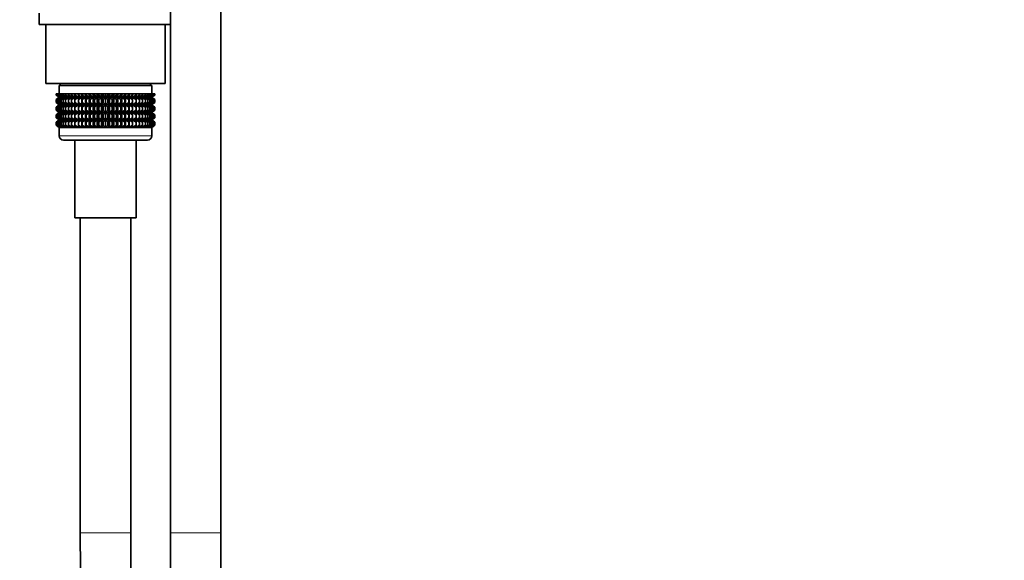
# Model space of a CAD drawing. Units: millimetres. Extents: x 0 to 1478, y 0 to 1758.
# Drawn here: x 234 to 468, y 948 to 1077 of the extents above; entities that cross this region are included whole.
import ezdxf
from ezdxf import colors
from ezdxf.entities.mleader import LeaderData, LeaderLine
from ezdxf.math import Vec2, Vec3

# ---------------------------------------------------------------- set-up
doc = ezdxf.new("R2010")
doc.units = ezdxf.units.MM
doc.layers.add('DV7_Défaut', color=7, linetype='Continuous')
doc.layers.add('Défaut', color=7, linetype='Continuous')

# ---------------------------------------------------------------- blocks, each defined once
blk = doc.blocks.new('_DOT')
at = {"color": 0}
blk.add_line((0, 0), (-1, 0), dxfattribs=at)
at = {"color": 0, "const_width": 0.333}
blk.add_lwpolyline([(-0.1665, 0, 1), (0.1665, 0, 1)], format="xyb", close=True, dxfattribs=at)
blk = doc.blocks.new('SE6')
at = {"layer": 'DV7_Défaut', "color": 7, "linetype": 'Continuous', "lineweight": 35}
for p, q in [((269.47, 1164.79), (269.47, 954.79)), ((281.47, 954.79), (281.47, 1164.79)), ((238.22, 1078.49), (238.22, 1075.79)), ((238.22, 1075.79), (269.47, 1075.79)), ((239.77, 1075.79), (239.77, 1061.79)), ((268.17, 1061.79), (268.17, 1075.79)), ((268.17, 1061.79), (239.77, 1061.79)), ((242.97, 1061.29), (264.97, 1061.29)), ((242.97, 1061.29), (242.97, 1059.29)), ((243.22, 1061.79), (243.22, 1061.29)), ((264.72, 1061.29), (264.72, 1061.79)), ((264.97, 1059.29), (264.97, 1061.29)), ((242.25, 1059.29), (242.3, 1059.29)), ((242.25, 1059.02), (242.25, 1059.29)), ((242.99, 1058.49), (242.25, 1059.02)), ((242.25, 1059.02), (242.98, 1058.48)), ((242.98, 1058.48), (242.25, 1057.94)), ((242.25, 1057.94), (242.99, 1058.47)), ((242.25, 1057.22), (242.25, 1057.94)), ((242.3, 1059.29), (242.44, 1059.29)), ((242.3, 1059.02), (242.3, 1059.29)), ((243.07, 1058.49), (242.3, 1059.02)), ((242.3, 1059.02), (242.99, 1058.49)), ((242.99, 1058.47), (242.3, 1057.94)), ((242.3, 1057.94), (243.07, 1058.47)), ((242.3, 1057.22), (242.3, 1057.94)), ((242.44, 1059.29), (242.68, 1059.29)), ((242.44, 1059.02), (242.44, 1059.29)), ((243.25, 1058.49), (242.44, 1059.02)), ((242.44, 1059.02), (243.07, 1058.49)), ((243.07, 1058.47), (242.44, 1057.94)), ((242.44, 1057.94), (243.25, 1058.47)), ((242.44, 1057.22), (242.44, 1057.94)), ((242.68, 1059.29), (243, 1059.29)), ((242.68, 1059.02), (242.68, 1059.29)), ((243.51, 1058.49), (242.68, 1059.02)), ((242.68, 1059.02), (243.25, 1058.49)), ((243.25, 1058.47), (242.68, 1057.94)), ((242.68, 1057.94), (243.51, 1058.47)), ((242.68, 1057.22), (242.68, 1057.94)), ((242.98, 1058.48), (264.96, 1058.48)), ((243, 1059.29), (243.41, 1059.29)), ((243, 1059.02), (243, 1059.29)), ((243.86, 1058.49), (243, 1059.02)), ((243, 1059.02), (243.51, 1058.49)), ((243.51, 1058.47), (243, 1057.94)), ((243, 1057.94), (243.86, 1058.47)), ((243, 1057.22), (243, 1057.94)), ((243.41, 1059.29), (243.91, 1059.29)), ((243.41, 1059.02), (243.41, 1059.29)), ((244.29, 1058.49), (243.41, 1059.02)), ((243.41, 1059.02), (243.86, 1058.49)), ((243.86, 1058.47), (243.41, 1057.94)), ((243.41, 1057.94), (244.29, 1058.47)), ((243.41, 1057.22), (243.41, 1057.94)), ((243.91, 1059.29), (244.49, 1059.29)), ((243.91, 1059.02), (243.91, 1059.29)), ((244.79, 1058.49), (243.91, 1059.02)), ((243.91, 1059.02), (244.29, 1058.49)), ((244.29, 1058.47), (243.91, 1057.94)), ((243.91, 1057.94), (244.79, 1058.47)), ((243.91, 1057.22), (243.91, 1057.94)), ((244.49, 1059.29), (245.15, 1059.29)), ((244.49, 1059.02), (244.49, 1059.29)), ((245.37, 1058.49), (244.49, 1059.02)), ((244.49, 1059.02), (244.79, 1058.49)), ((244.79, 1058.47), (244.49, 1057.94)), ((244.49, 1057.94), (245.37, 1058.47)), ((244.49, 1057.22), (244.49, 1057.94)), ((245.15, 1059.29), (245.87, 1059.29)), ((245.15, 1059.02), (245.15, 1059.29)), ((246.02, 1058.49), (245.15, 1059.02)), ((245.15, 1059.02), (245.37, 1058.49)), ((245.37, 1058.47), (245.15, 1057.94)), ((245.15, 1057.94), (246.02, 1058.47)), ((245.15, 1057.22), (245.15, 1057.94)), ((245.87, 1059.29), (246.67, 1059.29)), ((245.87, 1059.02), (245.87, 1059.29)), ((246.74, 1058.49), (245.87, 1059.02)), ((245.87, 1059.02), (246.02, 1058.49)), ((246.02, 1058.47), (245.87, 1057.94)), ((245.87, 1057.94), (246.74, 1058.47)), ((245.87, 1057.22), (245.87, 1057.94)), ((246.64, 1058.49), (261.3, 1058.49)), ((246.67, 1059.29), (247.51, 1059.29)), ((246.67, 1059.02), (246.67, 1059.29)), ((247.51, 1058.49), (246.67, 1059.02)), ((246.67, 1059.02), (246.74, 1058.49)), ((246.74, 1058.47), (246.67, 1057.94)), ((246.67, 1057.94), (247.51, 1058.47)), ((246.67, 1057.22), (246.67, 1057.94)), ((247.51, 1059.29), (247.52, 1059.29)), ((247.51, 1058.49), (247.51, 1059.29)), ((247.52, 1059.02), (247.51, 1058.49)), ((247.51, 1058.47), (247.52, 1057.94)), ((247.51, 1056.68), (247.51, 1058.47)), ((247.52, 1059.29), (248.33, 1059.29)), ((247.52, 1059.02), (247.52, 1059.29)), ((248.33, 1058.49), (247.52, 1059.02)), ((247.52, 1057.94), (248.33, 1058.47)), ((247.52, 1057.22), (247.52, 1057.94)), ((248.33, 1059.29), (248.42, 1059.29)), ((248.33, 1058.49), (248.33, 1059.29)), ((248.42, 1059.02), (248.33, 1058.49)), ((248.33, 1058.47), (248.42, 1057.94)), ((248.33, 1056.68), (248.33, 1058.47)), ((248.42, 1059.29), (249.2, 1059.29)), ((248.42, 1059.02), (248.42, 1059.29)), ((249.2, 1058.49), (248.42, 1059.02)), ((248.42, 1057.94), (249.2, 1058.47)), ((248.42, 1057.22), (248.42, 1057.94)), ((249.2, 1059.29), (249.37, 1059.29)), ((249.2, 1058.49), (249.2, 1059.29)), ((249.37, 1059.02), (249.2, 1058.49)), ((249.2, 1058.47), (249.37, 1057.94)), ((249.2, 1056.68), (249.2, 1058.47)), ((249.37, 1059.29), (250.11, 1059.29)), ((249.37, 1059.02), (249.37, 1059.29)), ((250.11, 1058.49), (249.37, 1059.02)), ((249.37, 1057.94), (250.11, 1058.47)), ((249.37, 1057.22), (249.37, 1057.94)), ((250.11, 1059.29), (250.35, 1059.29)), ((250.11, 1058.49), (250.11, 1059.29)), ((250.35, 1059.02), (250.11, 1058.49)), ((250.11, 1058.47), (250.35, 1057.94)), ((250.11, 1056.68), (250.11, 1058.47)), ((250.35, 1059.29), (251.05, 1059.29)), ((250.35, 1059.02), (250.35, 1059.29)), ((251.05, 1058.49), (250.35, 1059.02)), ((250.35, 1057.94), (251.05, 1058.47)), ((250.35, 1057.22), (250.35, 1057.94)), ((251.05, 1059.29), (251.37, 1059.29)), ((251.05, 1058.49), (251.05, 1059.29)), ((251.37, 1059.02), (251.05, 1058.49)), ((251.05, 1058.47), (251.37, 1057.94)), ((251.05, 1056.68), (251.05, 1058.47)), ((251.37, 1059.29), (252.01, 1059.29)), ((251.37, 1059.02), (251.37, 1059.29)), ((252.01, 1058.49), (251.37, 1059.02)), ((251.37, 1057.94), (252.01, 1058.47)), ((251.37, 1057.22), (251.37, 1057.94)), ((252.01, 1059.29), (252.4, 1059.29)), ((252.01, 1058.49), (252.01, 1059.29)), ((252.4, 1059.02), (252.01, 1058.49)), ((252.01, 1058.47), (252.4, 1057.94)), ((252.01, 1056.68), (252.01, 1058.47)), ((252.4, 1059.29), (252.99, 1059.29)), ((252.4, 1059.02), (252.4, 1059.29)), ((252.99, 1058.49), (252.4, 1059.02)), ((252.4, 1057.94), (252.99, 1058.47)), ((252.4, 1057.22), (252.4, 1057.94)), ((252.99, 1059.29), (253.45, 1059.29)), ((252.99, 1058.49), (252.99, 1059.29)), ((253.45, 1059.02), (252.99, 1058.49)), ((252.99, 1058.47), (253.45, 1057.94)), ((252.99, 1056.68), (252.99, 1058.47)), ((253.45, 1059.29), (253.97, 1059.29)), ((253.45, 1059.02), (253.45, 1059.29)), ((253.97, 1058.49), (253.45, 1059.02)), ((253.45, 1057.94), (253.97, 1058.47)), ((253.45, 1057.22), (253.45, 1057.94)), ((253.97, 1059.29), (254.5, 1059.29)), ((253.97, 1058.49), (253.97, 1059.29)), ((254.5, 1059.02), (253.97, 1058.49)), ((253.97, 1058.47), (254.5, 1057.94)), ((253.97, 1056.68), (253.97, 1058.47)), ((254.5, 1059.29), (254.96, 1059.29)), ((254.5, 1059.02), (254.5, 1059.29)), ((254.96, 1058.49), (254.5, 1059.02)), ((254.5, 1057.94), (254.96, 1058.47)), ((254.5, 1057.22), (254.5, 1057.94)), ((254.96, 1059.29), (255.55, 1059.29)), ((254.96, 1058.49), (254.96, 1059.29)), ((255.55, 1059.02), (254.96, 1058.49)), ((254.96, 1058.47), (255.55, 1057.94)), ((254.96, 1056.68), (254.96, 1058.47)), ((255.55, 1059.29), (255.94, 1059.29)), ((255.55, 1059.02), (255.55, 1059.29)), ((255.94, 1058.49), (255.55, 1059.02)), ((255.55, 1057.94), (255.94, 1058.47)), ((255.55, 1057.22), (255.55, 1057.94)), ((255.94, 1059.29), (256.58, 1059.29)), ((255.94, 1058.49), (255.94, 1059.29)), ((256.58, 1059.02), (255.94, 1058.49)), ((255.94, 1058.47), (256.58, 1057.94)), ((255.94, 1056.68), (255.94, 1058.47)), ((256.58, 1059.29), (256.9, 1059.29)), ((256.58, 1059.02), (256.58, 1059.29)), ((256.9, 1058.49), (256.58, 1059.02)), ((256.58, 1057.94), (256.9, 1058.47)), ((256.58, 1057.22), (256.58, 1057.94)), ((256.9, 1059.29), (257.6, 1059.29)), ((256.9, 1058.49), (256.9, 1059.29)), ((257.6, 1059.02), (256.9, 1058.49)), ((256.9, 1058.47), (257.6, 1057.94)), ((256.9, 1056.68), (256.9, 1058.47)), ((257.6, 1059.29), (257.84, 1059.29)), ((257.6, 1059.02), (257.6, 1059.29)), ((257.84, 1058.49), (257.6, 1059.02)), ((257.6, 1057.94), (257.84, 1058.47)), ((257.6, 1057.22), (257.6, 1057.94)), ((257.84, 1059.29), (258.58, 1059.29)), ((257.84, 1058.49), (257.84, 1059.29)), ((258.58, 1059.02), (257.84, 1058.49)), ((257.84, 1058.47), (258.58, 1057.94)), ((257.84, 1056.68), (257.84, 1058.47)), ((258.58, 1059.29), (258.75, 1059.29)), ((258.58, 1059.02), (258.58, 1059.29)), ((258.75, 1058.49), (258.58, 1059.02)), ((258.58, 1057.94), (258.75, 1058.47)), ((258.58, 1057.22), (258.58, 1057.94)), ((258.75, 1059.29), (259.53, 1059.29)), ((258.75, 1058.49), (258.75, 1059.29)), ((259.53, 1059.02), (258.75, 1058.49)), ((258.75, 1058.47), (259.53, 1057.94)), ((258.75, 1056.68), (258.75, 1058.47)), ((259.53, 1059.29), (259.62, 1059.29)), ((259.53, 1059.02), (259.53, 1059.29)), ((259.62, 1058.49), (259.53, 1059.02)), ((259.53, 1057.94), (259.62, 1058.47)), ((259.53, 1057.22), (259.53, 1057.94)), ((259.62, 1059.29), (260.43, 1059.29)), ((259.62, 1058.49), (259.62, 1059.29)), ((260.43, 1059.02), (259.62, 1058.49)), ((259.62, 1058.47), (260.43, 1057.94)), ((259.62, 1056.68), (259.62, 1058.47)), ((260.43, 1059.29), (260.44, 1059.29)), ((260.43, 1059.02), (260.43, 1059.29)), ((260.44, 1058.49), (260.43, 1059.02)), ((260.43, 1057.94), (260.44, 1058.47)), ((260.43, 1057.22), (260.43, 1057.94)), ((260.44, 1059.29), (261.28, 1059.29)), ((260.44, 1058.49), (260.44, 1059.29)), ((261.28, 1059.02), (260.44, 1058.49)), ((260.44, 1058.47), (261.28, 1057.94)), ((260.44, 1056.68), (260.44, 1058.47)), ((262.07, 1059.02), (261.21, 1058.49)), ((261.21, 1058.49), (261.28, 1059.02)), ((261.28, 1057.94), (261.21, 1058.47)), ((261.21, 1058.47), (262.07, 1057.94)), ((261.28, 1059.29), (262.07, 1059.29)), ((261.28, 1059.02), (261.28, 1059.29)), ((261.28, 1057.22), (261.28, 1057.94)), ((262.8, 1059.02), (261.92, 1058.49)), ((261.92, 1058.49), (262.07, 1059.02)), ((262.07, 1057.94), (261.92, 1058.47)), ((261.92, 1058.47), (262.8, 1057.94)), ((262.07, 1059.29), (262.8, 1059.29)), ((262.07, 1059.02), (262.07, 1059.29)), ((262.07, 1057.22), (262.07, 1057.94)), ((263.46, 1059.02), (262.57, 1058.49)), ((262.57, 1058.49), (262.8, 1059.02)), ((262.8, 1057.94), (262.57, 1058.47)), ((262.57, 1058.47), (263.46, 1057.94)), ((262.8, 1059.29), (263.46, 1059.29)), ((262.8, 1059.02), (262.8, 1059.29)), ((262.8, 1057.22), (262.8, 1057.94)), ((264.03, 1059.02), (263.15, 1058.49)), ((263.15, 1058.49), (263.46, 1059.02)), ((263.46, 1057.94), (263.15, 1058.47)), ((263.15, 1058.47), (264.03, 1057.94)), ((263.46, 1059.29), (264.03, 1059.29)), ((263.46, 1059.02), (263.46, 1059.29)), ((263.46, 1057.22), (263.46, 1057.94)), ((264.53, 1059.02), (263.66, 1058.49)), ((263.66, 1058.49), (264.03, 1059.02)), ((264.03, 1057.94), (263.66, 1058.47)), ((263.66, 1058.47), (264.53, 1057.94)), ((264.03, 1059.29), (264.53, 1059.29)), ((264.03, 1059.02), (264.03, 1059.29)), ((264.03, 1057.22), (264.03, 1057.94)), ((264.95, 1059.02), (264.09, 1058.49)), ((264.09, 1058.49), (264.53, 1059.02)), ((264.53, 1057.94), (264.09, 1058.47)), ((264.09, 1058.47), (264.95, 1057.94)), ((265.27, 1059.02), (264.44, 1058.49)), ((264.44, 1058.49), (264.95, 1059.02)), ((264.95, 1057.94), (264.44, 1058.47)), ((264.44, 1058.47), (265.27, 1057.94)), ((264.53, 1059.29), (264.95, 1059.29)), ((264.53, 1059.02), (264.53, 1059.29)), ((264.53, 1057.22), (264.53, 1057.94)), ((265.51, 1059.02), (264.7, 1058.49)), ((264.7, 1058.49), (265.27, 1059.02)), ((265.27, 1057.94), (264.7, 1058.47)), ((264.7, 1058.47), (265.51, 1057.94)), ((265.65, 1059.02), (264.87, 1058.49)), ((264.87, 1058.49), (265.51, 1059.02)), ((265.51, 1057.94), (264.87, 1058.47)), ((264.87, 1058.47), (265.65, 1057.94)), ((264.95, 1059.29), (265.27, 1059.29)), ((264.95, 1059.02), (264.95, 1059.29)), ((264.95, 1057.22), (264.95, 1057.94)), ((265.69, 1059.02), (264.96, 1058.49)), ((264.96, 1058.49), (265.65, 1059.02)), ((264.96, 1058.48), (265.69, 1059.02)), ((265.69, 1057.94), (264.96, 1058.48)), ((265.65, 1057.94), (264.96, 1058.47)), ((264.96, 1058.47), (265.69, 1057.94)), ((265.27, 1059.29), (265.51, 1059.29)), ((265.27, 1059.02), (265.27, 1059.29)), ((265.27, 1057.22), (265.27, 1057.94)), ((265.51, 1059.29), (265.65, 1059.29)), ((265.51, 1059.02), (265.51, 1059.29)), ((265.51, 1057.22), (265.51, 1057.94)), ((265.65, 1059.29), (265.69, 1059.29)), ((265.65, 1059.02), (265.65, 1059.29)), ((265.65, 1057.22), (265.65, 1057.94)), ((265.69, 1059.02), (265.69, 1059.29)), ((265.69, 1057.22), (265.69, 1057.94)), ((242.99, 1056.68), (242.25, 1057.22)), ((242.25, 1057.22), (242.98, 1056.68)), ((242.98, 1056.68), (242.25, 1056.13)), ((242.25, 1056.13), (242.99, 1056.67)), ((242.25, 1055.42), (242.25, 1056.13)), ((242.99, 1054.89), (242.25, 1055.42)), ((242.25, 1055.42), (242.98, 1054.88)), ((243.07, 1056.68), (242.3, 1057.22)), ((242.3, 1057.22), (242.99, 1056.68)), ((242.99, 1056.67), (242.3, 1056.13)), ((242.3, 1056.13), (243.07, 1056.67)), ((242.3, 1055.42), (242.3, 1056.13)), ((243.07, 1054.89), (242.3, 1055.42)), ((242.3, 1055.42), (242.99, 1054.89)), ((243.25, 1056.68), (242.44, 1057.22)), ((242.44, 1057.22), (243.07, 1056.68)), ((243.07, 1056.67), (242.44, 1056.13)), ((242.44, 1056.13), (243.25, 1056.67)), ((242.44, 1055.42), (242.44, 1056.13)), ((243.25, 1054.89), (242.44, 1055.42)), ((242.44, 1055.42), (243.07, 1054.89)), ((243.51, 1056.68), (242.68, 1057.22)), ((242.68, 1057.22), (243.25, 1056.68)), ((243.25, 1056.67), (242.68, 1056.13)), ((242.68, 1056.13), (243.51, 1056.67)), ((242.68, 1055.42), (242.68, 1056.13)), ((243.51, 1054.89), (242.68, 1055.42)), ((242.68, 1055.42), (243.25, 1054.89)), ((242.98, 1056.68), (264.96, 1056.68)), ((243.86, 1056.68), (243, 1057.22)), ((243, 1057.22), (243.51, 1056.68)), ((243.51, 1056.67), (243, 1056.13)), ((243, 1056.13), (243.86, 1056.67)), ((243, 1055.42), (243, 1056.13)), ((243.86, 1054.89), (243, 1055.42)), ((243, 1055.42), (243.51, 1054.89)), ((244.29, 1056.68), (243.41, 1057.22)), ((243.41, 1057.22), (243.86, 1056.68)), ((243.86, 1056.67), (243.41, 1056.13)), ((243.41, 1056.13), (244.29, 1056.67)), ((243.41, 1055.42), (243.41, 1056.13)), ((244.29, 1054.89), (243.41, 1055.42)), ((243.41, 1055.42), (243.86, 1054.89)), ((244.79, 1056.68), (243.91, 1057.22)), ((243.91, 1057.22), (244.29, 1056.68)), ((244.29, 1056.67), (243.91, 1056.13)), ((243.91, 1056.13), (244.79, 1056.67)), ((243.91, 1055.42), (243.91, 1056.13)), ((244.79, 1054.89), (243.91, 1055.42)), ((243.91, 1055.42), (244.29, 1054.89)), ((245.37, 1056.68), (244.49, 1057.22)), ((244.49, 1057.22), (244.79, 1056.68)), ((244.79, 1056.67), (244.49, 1056.13)), ((244.49, 1056.13), (245.37, 1056.67)), ((244.49, 1055.42), (244.49, 1056.13)), ((245.37, 1054.89), (244.49, 1055.42)), ((244.49, 1055.42), (244.79, 1054.89)), ((246.02, 1056.68), (245.15, 1057.22)), ((245.15, 1057.22), (245.37, 1056.68)), ((245.37, 1056.67), (245.15, 1056.13)), ((245.15, 1056.13), (246.02, 1056.67)), ((245.15, 1055.42), (245.15, 1056.13)), ((246.02, 1054.89), (245.15, 1055.42)), ((245.15, 1055.42), (245.37, 1054.89)), ((246.74, 1056.68), (245.87, 1057.22)), ((245.87, 1057.22), (246.02, 1056.68)), ((246.02, 1056.67), (245.87, 1056.13)), ((245.87, 1056.13), (246.74, 1056.67)), ((245.87, 1055.42), (245.87, 1056.13)), ((246.74, 1054.89), (245.87, 1055.42)), ((245.87, 1055.42), (246.02, 1054.89)), ((247.51, 1056.68), (246.67, 1057.22)), ((246.67, 1057.22), (246.74, 1056.68)), ((246.74, 1056.67), (246.67, 1056.13)), ((246.67, 1056.13), (247.51, 1056.67)), ((246.67, 1055.42), (246.67, 1056.13)), ((247.51, 1054.89), (246.67, 1055.42)), ((246.67, 1055.42), (246.74, 1054.89)), ((247.52, 1057.22), (247.51, 1056.68)), ((247.51, 1054.89), (247.51, 1056.67)), ((247.51, 1056.67), (247.52, 1056.13)), ((247.52, 1055.42), (247.51, 1054.89)), ((248.33, 1056.68), (247.52, 1057.22)), ((247.52, 1056.13), (248.33, 1056.67)), ((247.52, 1055.42), (247.52, 1056.13)), ((248.33, 1054.89), (247.52, 1055.42)), ((248.42, 1057.22), (248.33, 1056.68)), ((248.33, 1054.89), (248.33, 1056.67)), ((248.33, 1056.67), (248.42, 1056.13)), ((248.42, 1055.42), (248.33, 1054.89)), ((249.2, 1056.68), (248.42, 1057.22)), ((248.42, 1056.13), (249.2, 1056.67)), ((248.42, 1055.42), (248.42, 1056.13)), ((249.2, 1054.89), (248.42, 1055.42)), ((249.37, 1057.22), (249.2, 1056.68)), ((249.2, 1054.89), (249.2, 1056.67)), ((249.2, 1056.67), (249.37, 1056.13)), ((249.37, 1055.42), (249.2, 1054.89)), ((250.11, 1056.68), (249.37, 1057.22)), ((249.37, 1056.13), (250.11, 1056.67)), ((249.37, 1055.42), (249.37, 1056.13)), ((250.11, 1054.89), (249.37, 1055.42)), ((250.35, 1057.22), (250.11, 1056.68)), ((250.11, 1054.89), (250.11, 1056.67)), ((250.11, 1056.67), (250.35, 1056.13)), ((250.35, 1055.42), (250.11, 1054.89)), ((251.05, 1056.68), (250.35, 1057.22)), ((250.35, 1056.13), (251.05, 1056.67)), ((250.35, 1055.42), (250.35, 1056.13)), ((251.05, 1054.89), (250.35, 1055.42)), ((251.37, 1057.22), (251.05, 1056.68)), ((251.05, 1054.89), (251.05, 1056.67)), ((251.05, 1056.67), (251.37, 1056.13)), ((251.37, 1055.42), (251.05, 1054.89)), ((252.01, 1056.68), (251.37, 1057.22)), ((251.37, 1056.13), (252.01, 1056.67)), ((251.37, 1055.42), (251.37, 1056.13)), ((252.01, 1054.89), (251.37, 1055.42)), ((252.4, 1057.22), (252.01, 1056.68)), ((252.01, 1054.89), (252.01, 1056.67)), ((252.01, 1056.67), (252.4, 1056.13)), ((252.4, 1055.42), (252.01, 1054.89)), ((252.99, 1056.68), (252.4, 1057.22)), ((252.4, 1056.13), (252.99, 1056.67)), ((252.4, 1055.42), (252.4, 1056.13)), ((252.99, 1054.89), (252.4, 1055.42)), ((253.45, 1057.22), (252.99, 1056.68)), ((252.99, 1054.89), (252.99, 1056.67)), ((252.99, 1056.67), (253.45, 1056.13)), ((253.45, 1055.42), (252.99, 1054.89)), ((253.97, 1056.68), (253.45, 1057.22)), ((253.45, 1056.13), (253.97, 1056.67)), ((253.45, 1055.42), (253.45, 1056.13)), ((253.97, 1054.89), (253.45, 1055.42)), ((254.5, 1057.22), (253.97, 1056.68)), ((253.97, 1054.89), (253.97, 1056.67)), ((253.97, 1056.67), (254.5, 1056.13)), ((254.5, 1055.42), (253.97, 1054.89)), ((254.96, 1056.68), (254.5, 1057.22)), ((254.5, 1056.13), (254.96, 1056.67)), ((254.5, 1055.42), (254.5, 1056.13)), ((254.96, 1054.89), (254.5, 1055.42)), ((255.55, 1057.22), (254.96, 1056.68)), ((254.96, 1054.89), (254.96, 1056.67)), ((254.96, 1056.67), (255.55, 1056.13)), ((255.55, 1055.42), (254.96, 1054.89)), ((255.94, 1056.68), (255.55, 1057.22)), ((255.55, 1056.13), (255.94, 1056.67)), ((255.55, 1055.42), (255.55, 1056.13)), ((255.94, 1054.89), (255.55, 1055.42)), ((256.58, 1057.22), (255.94, 1056.68)), ((255.94, 1054.89), (255.94, 1056.67)), ((255.94, 1056.67), (256.58, 1056.13)), ((256.58, 1055.42), (255.94, 1054.89)), ((256.9, 1056.68), (256.58, 1057.22)), ((256.58, 1056.13), (256.9, 1056.67)), ((256.58, 1055.42), (256.58, 1056.13)), ((256.9, 1054.89), (256.58, 1055.42)), ((257.6, 1057.22), (256.9, 1056.68)), ((256.9, 1054.89), (256.9, 1056.67)), ((256.9, 1056.67), (257.6, 1056.13)), ((257.6, 1055.42), (256.9, 1054.89)), ((257.84, 1056.68), (257.6, 1057.22)), ((257.6, 1056.13), (257.84, 1056.67)), ((257.6, 1055.42), (257.6, 1056.13)), ((257.84, 1054.89), (257.6, 1055.42)), ((258.58, 1057.22), (257.84, 1056.68)), ((257.84, 1054.89), (257.84, 1056.67)), ((257.84, 1056.67), (258.58, 1056.13)), ((258.58, 1055.42), (257.84, 1054.89)), ((258.75, 1056.68), (258.58, 1057.22)), ((258.58, 1056.13), (258.75, 1056.67)), ((258.58, 1055.42), (258.58, 1056.13)), ((258.75, 1054.89), (258.58, 1055.42)), ((259.53, 1057.22), (258.75, 1056.68)), ((258.75, 1054.89), (258.75, 1056.67)), ((258.75, 1056.67), (259.53, 1056.13)), ((259.53, 1055.42), (258.75, 1054.89)), ((259.62, 1056.68), (259.53, 1057.22)), ((259.53, 1056.13), (259.62, 1056.67)), ((259.53, 1055.42), (259.53, 1056.13)), ((259.62, 1054.89), (259.53, 1055.42)), ((260.43, 1057.22), (259.62, 1056.68)), ((259.62, 1054.89), (259.62, 1056.67)), ((259.62, 1056.67), (260.43, 1056.13)), ((260.43, 1055.42), (259.62, 1054.89)), ((260.44, 1056.68), (260.43, 1057.22)), ((260.43, 1056.13), (260.44, 1056.67)), ((260.43, 1055.42), (260.43, 1056.13)), ((260.44, 1054.89), (260.43, 1055.42)), ((261.28, 1057.22), (260.44, 1056.68)), ((260.44, 1054.89), (260.44, 1056.67)), ((260.44, 1056.67), (261.28, 1056.13)), ((261.28, 1055.42), (260.44, 1054.89)), ((262.07, 1057.22), (261.21, 1056.68)), ((261.21, 1056.68), (261.28, 1057.22)), ((261.28, 1056.13), (261.21, 1056.67)), ((261.21, 1056.67), (262.07, 1056.13)), ((262.07, 1055.42), (261.21, 1054.89)), ((261.21, 1054.89), (261.28, 1055.42)), ((261.28, 1055.42), (261.28, 1056.13)), ((262.8, 1057.22), (261.92, 1056.68)), ((261.92, 1056.68), (262.07, 1057.22)), ((262.07, 1056.13), (261.92, 1056.67)), ((261.92, 1056.67), (262.8, 1056.13)), ((262.8, 1055.42), (261.92, 1054.89)), ((261.92, 1054.89), (262.07, 1055.42)), ((262.07, 1055.42), (262.07, 1056.13)), ((263.46, 1057.22), (262.57, 1056.68)), ((262.57, 1056.68), (262.8, 1057.22)), ((262.8, 1056.13), (262.57, 1056.67)), ((262.57, 1056.67), (263.46, 1056.13)), ((263.46, 1055.42), (262.57, 1054.89)), ((262.57, 1054.89), (262.8, 1055.42)), ((262.8, 1055.42), (262.8, 1056.13)), ((264.03, 1057.22), (263.15, 1056.68)), ((263.15, 1056.68), (263.46, 1057.22)), ((263.46, 1056.13), (263.15, 1056.67)), ((263.15, 1056.67), (264.03, 1056.13)), ((264.03, 1055.42), (263.15, 1054.89)), ((263.15, 1054.89), (263.46, 1055.42)), ((263.46, 1055.42), (263.46, 1056.13)), ((264.53, 1057.22), (263.66, 1056.68)), ((263.66, 1056.68), (264.03, 1057.22)), ((264.03, 1056.13), (263.66, 1056.67)), ((263.66, 1056.67), (264.53, 1056.13)), ((264.53, 1055.42), (263.66, 1054.89)), ((263.66, 1054.89), (264.03, 1055.42)), ((264.03, 1055.42), (264.03, 1056.13)), ((264.95, 1057.22), (264.09, 1056.68)), ((264.09, 1056.68), (264.53, 1057.22)), ((264.53, 1056.13), (264.09, 1056.67)), ((264.09, 1056.67), (264.95, 1056.13)), ((264.95, 1055.42), (264.09, 1054.89)), ((264.09, 1054.89), (264.53, 1055.42)), ((265.27, 1057.22), (264.44, 1056.68)), ((264.44, 1056.68), (264.95, 1057.22)), ((264.95, 1056.13), (264.44, 1056.67)), ((264.44, 1056.67), (265.27, 1056.13)), ((265.27, 1055.42), (264.44, 1054.89)), ((264.44, 1054.89), (264.95, 1055.42)), ((264.53, 1055.42), (264.53, 1056.13)), ((265.51, 1057.22), (264.7, 1056.68)), ((264.7, 1056.68), (265.27, 1057.22)), ((265.27, 1056.13), (264.7, 1056.67)), ((264.7, 1056.67), (265.51, 1056.13)), ((265.51, 1055.42), (264.7, 1054.89)), ((264.7, 1054.89), (265.27, 1055.42)), ((265.65, 1057.22), (264.87, 1056.68)), ((264.87, 1056.68), (265.51, 1057.22)), ((265.51, 1056.13), (264.87, 1056.67)), ((264.87, 1056.67), (265.65, 1056.13)), ((265.65, 1055.42), (264.87, 1054.89)), ((264.87, 1054.89), (265.51, 1055.42)), ((264.95, 1055.42), (264.95, 1056.13)), ((265.69, 1057.22), (264.96, 1056.68)), ((264.96, 1056.68), (265.65, 1057.22)), ((264.96, 1056.68), (265.69, 1057.22)), ((265.69, 1056.13), (264.96, 1056.68)), ((265.65, 1056.13), (264.96, 1056.67)), ((264.96, 1056.67), (265.69, 1056.13)), ((265.69, 1055.42), (264.96, 1054.89)), ((264.96, 1054.89), (265.65, 1055.42)), ((264.96, 1054.88), (265.69, 1055.42)), ((265.27, 1055.42), (265.27, 1056.13)), ((265.51, 1055.42), (265.51, 1056.13)), ((265.65, 1055.42), (265.65, 1056.13)), ((265.69, 1055.42), (265.69, 1056.13)), ((242.25, 1054.34), (242.99, 1054.88)), ((242.98, 1054.88), (242.25, 1054.34)), ((242.25, 1053.63), (242.25, 1054.34)), ((242.99, 1053.1), (242.25, 1053.63)), ((242.25, 1053.63), (242.98, 1053.09)), ((242.25, 1052.55), (242.99, 1053.09)), ((242.98, 1053.09), (242.25, 1052.55)), ((242.99, 1054.88), (242.3, 1054.34)), ((242.3, 1054.34), (243.07, 1054.88)), ((242.3, 1053.63), (242.3, 1054.34)), ((243.07, 1053.1), (242.3, 1053.63)), ((242.3, 1053.63), (242.99, 1053.1)), ((242.99, 1053.09), (242.3, 1052.55)), ((242.3, 1052.55), (243.07, 1053.09)), ((243.07, 1054.88), (242.44, 1054.34)), ((242.44, 1054.34), (243.25, 1054.88)), ((242.44, 1053.63), (242.44, 1054.34)), ((243.25, 1053.1), (242.44, 1053.63)), ((242.44, 1053.63), (243.07, 1053.1)), ((243.07, 1053.09), (242.44, 1052.55)), ((242.44, 1052.55), (243.25, 1053.09)), ((243.25, 1054.88), (242.68, 1054.34)), ((242.68, 1054.34), (243.51, 1054.88)), ((242.68, 1053.63), (242.68, 1054.34)), ((243.51, 1053.1), (242.68, 1053.63)), ((242.68, 1053.63), (243.25, 1053.1)), ((243.25, 1053.09), (242.68, 1052.55)), ((242.68, 1052.55), (243.51, 1053.09)), ((242.98, 1054.88), (264.96, 1054.88)), ((242.98, 1053.09), (264.97, 1053.09)), ((243.51, 1054.88), (243, 1054.34)), ((243, 1054.34), (243.86, 1054.88)), ((243, 1053.63), (243, 1054.34)), ((243.86, 1053.1), (243, 1053.63)), ((243, 1053.63), (243.51, 1053.1)), ((243.51, 1053.09), (243, 1052.55)), ((243, 1052.55), (243.86, 1053.09)), ((243.86, 1054.88), (243.41, 1054.34)), ((243.41, 1054.34), (244.29, 1054.88)), ((243.41, 1053.63), (243.41, 1054.34)), ((244.29, 1053.1), (243.41, 1053.63)), ((243.41, 1053.63), (243.86, 1053.1)), ((243.86, 1053.09), (243.41, 1052.55)), ((243.41, 1052.55), (244.29, 1053.09)), ((244.29, 1054.88), (243.91, 1054.34)), ((243.91, 1054.34), (244.79, 1054.88)), ((243.91, 1053.63), (243.91, 1054.34)), ((244.79, 1053.1), (243.91, 1053.63)), ((243.91, 1053.63), (244.29, 1053.1)), ((244.29, 1053.09), (243.91, 1052.55)), ((243.91, 1052.55), (244.79, 1053.09)), ((244.79, 1054.88), (244.49, 1054.34)), ((244.49, 1054.34), (245.37, 1054.88)), ((244.49, 1053.63), (244.49, 1054.34)), ((245.37, 1053.1), (244.49, 1053.63)), ((244.49, 1053.63), (244.79, 1053.1)), ((244.79, 1053.09), (244.49, 1052.55)), ((244.49, 1052.55), (245.37, 1053.09)), ((245.37, 1054.88), (245.15, 1054.34)), ((245.15, 1054.34), (246.02, 1054.88)), ((245.15, 1053.63), (245.15, 1054.34)), ((246.02, 1053.1), (245.15, 1053.63)), ((245.15, 1053.63), (245.37, 1053.1)), ((245.37, 1053.09), (245.15, 1052.55)), ((245.15, 1052.55), (246.02, 1053.09)), ((246.02, 1054.88), (245.87, 1054.34)), ((245.87, 1054.34), (246.74, 1054.88)), ((245.87, 1053.63), (245.87, 1054.34)), ((246.74, 1053.1), (245.87, 1053.63)), ((245.87, 1053.63), (246.02, 1053.1)), ((246.02, 1053.09), (245.87, 1052.55)), ((245.87, 1052.55), (246.74, 1053.09)), ((246.74, 1054.88), (246.67, 1054.34)), ((246.67, 1054.34), (247.51, 1054.88)), ((246.67, 1053.63), (246.67, 1054.34)), ((247.51, 1053.1), (246.67, 1053.63)), ((246.67, 1053.63), (246.74, 1053.1)), ((246.74, 1053.09), (246.67, 1052.55)), ((246.67, 1052.55), (247.51, 1053.09)), ((247.51, 1053.1), (247.51, 1054.88)), ((247.51, 1054.88), (247.52, 1054.34)), ((247.52, 1053.63), (247.51, 1053.1)), ((247.51, 1051.3), (247.51, 1053.09)), ((247.51, 1053.09), (247.52, 1052.55)), ((247.52, 1054.34), (248.33, 1054.88)), ((247.52, 1053.63), (247.52, 1054.34)), ((248.33, 1053.1), (247.52, 1053.63)), ((247.52, 1052.55), (248.33, 1053.09)), ((248.33, 1053.1), (248.33, 1054.88)), ((248.33, 1054.88), (248.42, 1054.34)), ((248.42, 1053.63), (248.33, 1053.1)), ((248.33, 1051.3), (248.33, 1053.09)), ((248.33, 1053.09), (248.42, 1052.55)), ((248.42, 1054.34), (249.2, 1054.88)), ((248.42, 1053.63), (248.42, 1054.34)), ((249.2, 1053.1), (248.42, 1053.63)), ((248.42, 1052.55), (249.2, 1053.09)), ((249.2, 1053.1), (249.2, 1054.88)), ((249.2, 1054.88), (249.37, 1054.34)), ((249.37, 1053.63), (249.2, 1053.1)), ((249.2, 1051.3), (249.2, 1053.09)), ((249.2, 1053.09), (249.37, 1052.55)), ((249.37, 1054.34), (250.11, 1054.88)), ((249.37, 1053.63), (249.37, 1054.34)), ((250.11, 1053.1), (249.37, 1053.63)), ((249.37, 1052.55), (250.11, 1053.09)), ((250.11, 1053.1), (250.11, 1054.88)), ((250.11, 1054.88), (250.35, 1054.34)), ((250.35, 1053.63), (250.11, 1053.1)), ((250.11, 1051.3), (250.11, 1053.09)), ((250.11, 1053.09), (250.35, 1052.55)), ((250.35, 1054.34), (251.05, 1054.88)), ((250.35, 1053.63), (250.35, 1054.34)), ((251.05, 1053.1), (250.35, 1053.63)), ((250.35, 1052.55), (251.05, 1053.09)), ((251.05, 1053.1), (251.05, 1054.88)), ((251.05, 1054.88), (251.37, 1054.34)), ((251.37, 1053.63), (251.05, 1053.1)), ((251.05, 1051.3), (251.05, 1053.09)), ((251.05, 1053.09), (251.37, 1052.55)), ((251.37, 1054.34), (252.01, 1054.88)), ((251.37, 1053.63), (251.37, 1054.34)), ((252.01, 1053.1), (251.37, 1053.63)), ((251.37, 1052.55), (252.01, 1053.09)), ((252.01, 1053.1), (252.01, 1054.88)), ((252.01, 1054.88), (252.4, 1054.34)), ((252.4, 1053.63), (252.01, 1053.1)), ((252.01, 1051.3), (252.01, 1053.09)), ((252.01, 1053.09), (252.4, 1052.55)), ((252.4, 1054.34), (252.99, 1054.88)), ((252.4, 1053.63), (252.4, 1054.34)), ((252.99, 1053.1), (252.4, 1053.63)), ((252.4, 1052.55), (252.99, 1053.09)), ((252.99, 1053.1), (252.99, 1054.88)), ((252.99, 1054.88), (253.45, 1054.34)), ((253.45, 1053.63), (252.99, 1053.1)), ((252.99, 1051.3), (252.99, 1053.09)), ((252.99, 1053.09), (253.45, 1052.55)), ((253.45, 1054.34), (253.97, 1054.88)), ((253.45, 1053.63), (253.45, 1054.34)), ((253.97, 1053.1), (253.45, 1053.63)), ((253.45, 1052.55), (253.97, 1053.09)), ((253.97, 1053.1), (253.97, 1054.88)), ((253.97, 1054.88), (254.5, 1054.34)), ((254.5, 1053.63), (253.97, 1053.1)), ((253.97, 1051.3), (253.97, 1053.09)), ((253.97, 1053.09), (254.5, 1052.55)), ((254.5, 1054.34), (254.96, 1054.88)), ((254.5, 1053.63), (254.5, 1054.34)), ((254.96, 1053.1), (254.5, 1053.63)), ((254.5, 1052.55), (254.96, 1053.09)), ((254.96, 1053.1), (254.96, 1054.88)), ((254.96, 1054.88), (255.55, 1054.34)), ((255.55, 1053.63), (254.96, 1053.1)), ((254.96, 1051.3), (254.96, 1053.09)), ((254.96, 1053.09), (255.55, 1052.55)), ((255.55, 1054.34), (255.94, 1054.88)), ((255.55, 1053.63), (255.55, 1054.34)), ((255.94, 1053.1), (255.55, 1053.63)), ((255.55, 1052.55), (255.94, 1053.09)), ((255.94, 1053.1), (255.94, 1054.88)), ((255.94, 1054.88), (256.58, 1054.34)), ((256.58, 1053.63), (255.94, 1053.1)), ((255.94, 1051.3), (255.94, 1053.09)), ((255.94, 1053.09), (256.58, 1052.55)), ((256.58, 1054.34), (256.9, 1054.88)), ((256.58, 1053.63), (256.58, 1054.34)), ((256.9, 1053.1), (256.58, 1053.63)), ((256.58, 1052.55), (256.9, 1053.09)), ((256.9, 1053.1), (256.9, 1054.88)), ((256.9, 1054.88), (257.6, 1054.34)), ((257.6, 1053.63), (256.9, 1053.1)), ((256.9, 1051.3), (256.9, 1053.09)), ((256.9, 1053.09), (257.6, 1052.55)), ((257.6, 1054.34), (257.84, 1054.88)), ((257.6, 1053.63), (257.6, 1054.34)), ((257.84, 1053.1), (257.6, 1053.63)), ((257.6, 1052.55), (257.84, 1053.09)), ((257.84, 1053.1), (257.84, 1054.88)), ((257.84, 1054.88), (258.58, 1054.34)), ((258.58, 1053.63), (257.84, 1053.1)), ((257.84, 1051.3), (257.84, 1053.09)), ((257.84, 1053.09), (258.58, 1052.55)), ((258.58, 1054.34), (258.75, 1054.88)), ((258.58, 1053.63), (258.58, 1054.34)), ((258.75, 1053.1), (258.58, 1053.63)), ((258.58, 1052.55), (258.75, 1053.09)), ((258.75, 1053.1), (258.75, 1054.88)), ((258.75, 1054.88), (259.53, 1054.34)), ((259.53, 1053.63), (258.75, 1053.1)), ((258.75, 1051.3), (258.75, 1053.09)), ((258.75, 1053.09), (259.53, 1052.55)), ((259.53, 1054.34), (259.62, 1054.88)), ((259.53, 1053.63), (259.53, 1054.34)), ((259.62, 1053.1), (259.53, 1053.63)), ((259.53, 1052.55), (259.62, 1053.09)), ((259.62, 1053.1), (259.62, 1054.88)), ((259.62, 1054.88), (260.43, 1054.34)), ((260.43, 1053.63), (259.62, 1053.1)), ((259.62, 1051.3), (259.62, 1053.09)), ((259.62, 1053.09), (260.43, 1052.55)), ((260.43, 1054.34), (260.44, 1054.88)), ((260.43, 1053.63), (260.43, 1054.34)), ((260.44, 1053.1), (260.43, 1053.63)), ((260.43, 1052.55), (260.44, 1053.09)), ((260.44, 1053.1), (260.44, 1054.88)), ((260.44, 1054.88), (261.28, 1054.34)), ((261.28, 1053.63), (260.44, 1053.1)), ((260.44, 1051.3), (260.44, 1053.09)), ((260.44, 1053.09), (261.28, 1052.55)), ((261.28, 1054.34), (261.21, 1054.88)), ((261.21, 1054.88), (262.07, 1054.34)), ((262.07, 1053.63), (261.21, 1053.1)), ((261.21, 1053.1), (261.28, 1053.63)), ((261.28, 1052.55), (261.21, 1053.09)), ((261.21, 1053.09), (262.07, 1052.55)), ((261.28, 1053.63), (261.28, 1054.34)), ((262.07, 1054.34), (261.92, 1054.88)), ((261.92, 1054.88), (262.8, 1054.34)), ((262.8, 1053.63), (261.92, 1053.1)), ((261.92, 1053.1), (262.07, 1053.63)), ((262.07, 1052.55), (261.92, 1053.09)), ((261.92, 1053.09), (262.8, 1052.55)), ((262.07, 1053.63), (262.07, 1054.34)), ((262.8, 1054.34), (262.57, 1054.88)), ((262.57, 1054.88), (263.46, 1054.34)), ((263.46, 1053.63), (262.57, 1053.1)), ((262.57, 1053.1), (262.8, 1053.63)), ((262.8, 1052.55), (262.57, 1053.09)), ((262.57, 1053.09), (263.46, 1052.55)), ((262.8, 1053.63), (262.8, 1054.34)), ((263.46, 1054.34), (263.15, 1054.88)), ((263.15, 1054.88), (264.03, 1054.34)), ((264.03, 1053.63), (263.15, 1053.1)), ((263.15, 1053.1), (263.46, 1053.63)), ((263.46, 1052.55), (263.15, 1053.09)), ((263.15, 1053.09), (264.03, 1052.55)), ((263.46, 1053.63), (263.46, 1054.34)), ((264.03, 1054.34), (263.66, 1054.88)), ((263.66, 1054.88), (264.53, 1054.34)), ((264.53, 1053.63), (263.66, 1053.1)), ((263.66, 1053.1), (264.03, 1053.63)), ((264.03, 1052.55), (263.66, 1053.09)), ((263.66, 1053.09), (264.53, 1052.55)), ((264.03, 1053.63), (264.03, 1054.34)), ((264.53, 1054.34), (264.09, 1054.88)), ((264.09, 1054.88), (264.95, 1054.34)), ((264.95, 1053.63), (264.09, 1053.1)), ((264.09, 1053.1), (264.53, 1053.63)), ((264.53, 1052.55), (264.09, 1053.09)), ((264.09, 1053.09), (264.95, 1052.55)), ((264.95, 1054.34), (264.44, 1054.88)), ((264.44, 1054.88), (265.27, 1054.34)), ((265.27, 1053.63), (264.44, 1053.1)), ((264.44, 1053.1), (264.95, 1053.63)), ((264.95, 1052.55), (264.44, 1053.09)), ((264.44, 1053.09), (265.27, 1052.55)), ((264.53, 1053.63), (264.53, 1054.34)), ((265.27, 1054.34), (264.7, 1054.88)), ((264.7, 1054.88), (265.51, 1054.34)), ((265.51, 1053.63), (264.7, 1053.1)), ((264.7, 1053.1), (265.27, 1053.63)), ((265.27, 1052.55), (264.7, 1053.09)), ((264.7, 1053.09), (265.51, 1052.55)), ((265.51, 1054.34), (264.87, 1054.88)), ((264.87, 1054.88), (265.65, 1054.34)), ((265.65, 1053.63), (264.87, 1053.1)), ((264.87, 1053.1), (265.51, 1053.63)), ((265.51, 1052.55), (264.87, 1053.09)), ((264.87, 1053.09), (265.65, 1052.55)), ((264.95, 1053.63), (264.95, 1054.34)), ((265.65, 1054.34), (264.96, 1054.88)), ((264.96, 1054.88), (265.69, 1054.34)), ((265.69, 1054.34), (264.96, 1054.88)), ((265.69, 1053.63), (264.96, 1053.1)), ((264.96, 1053.1), (265.65, 1053.63)), ((265.65, 1052.55), (264.96, 1053.09)), ((264.96, 1053.09), (265.69, 1052.55)), ((264.97, 1053.09), (265.69, 1053.63)), ((265.69, 1052.55), (264.97, 1053.09)), ((265.27, 1053.63), (265.27, 1054.34)), ((265.51, 1053.63), (265.51, 1054.34)), ((265.65, 1053.63), (265.65, 1054.34)), ((265.69, 1053.63), (265.69, 1054.34)), ((242.25, 1051.83), (242.25, 1052.55)), ((242.99, 1051.3), (242.25, 1051.83)), ((242.25, 1051.83), (242.98, 1051.29)), ((242.3, 1051.83), (242.3, 1052.55)), ((243.07, 1051.3), (242.3, 1051.83)), ((242.3, 1051.83), (242.99, 1051.3)), ((242.44, 1051.83), (242.44, 1052.55)), ((243.25, 1051.3), (242.44, 1051.83)), ((242.44, 1051.83), (243.07, 1051.3)), ((242.68, 1051.83), (242.68, 1052.55)), ((243.51, 1051.3), (242.68, 1051.83)), ((242.68, 1051.83), (243.25, 1051.3)), ((242.98, 1051.29), (242.97, 1051.28)), ((242.97, 1051.28), (264.97, 1051.28)), ((242.97, 1051.28), (242.97, 1049.29)), ((242.98, 1051.29), (264.97, 1051.29)), ((243, 1051.83), (243, 1052.55)), ((243.86, 1051.3), (243, 1051.83)), ((243, 1051.83), (243.51, 1051.3)), ((243.41, 1051.83), (243.41, 1052.55)), ((244.29, 1051.3), (243.41, 1051.83)), ((243.41, 1051.83), (243.86, 1051.3)), ((243.91, 1051.83), (243.91, 1052.55)), ((244.79, 1051.3), (243.91, 1051.83)), ((243.91, 1051.83), (244.29, 1051.3)), ((244.49, 1051.83), (244.49, 1052.55)), ((245.37, 1051.3), (244.49, 1051.83)), ((244.49, 1051.83), (244.79, 1051.3)), ((245.15, 1051.83), (245.15, 1052.55)), ((246.02, 1051.3), (245.15, 1051.83)), ((245.15, 1051.83), (245.37, 1051.3)), ((245.87, 1051.83), (245.87, 1052.55)), ((246.74, 1051.3), (245.87, 1051.83)), ((245.87, 1051.83), (246.02, 1051.3)), ((246.67, 1051.83), (246.67, 1052.55)), ((247.51, 1051.3), (246.67, 1051.83)), ((246.67, 1051.83), (246.74, 1051.3)), ((247.52, 1051.83), (247.51, 1051.3)), ((247.52, 1051.83), (247.52, 1052.55)), ((248.33, 1051.3), (247.52, 1051.83)), ((248.42, 1051.83), (248.33, 1051.3)), ((248.42, 1051.83), (248.42, 1052.55)), ((249.2, 1051.3), (248.42, 1051.83)), ((249.37, 1051.83), (249.2, 1051.3)), ((249.37, 1051.83), (249.37, 1052.55)), ((250.11, 1051.3), (249.37, 1051.83)), ((250.35, 1051.83), (250.11, 1051.3)), ((250.35, 1051.83), (250.35, 1052.55)), ((251.05, 1051.3), (250.35, 1051.83)), ((251.37, 1051.83), (251.05, 1051.3)), ((251.37, 1051.83), (251.37, 1052.55)), ((252.01, 1051.3), (251.37, 1051.83)), ((252.4, 1051.83), (252.01, 1051.3)), ((252.4, 1051.83), (252.4, 1052.55)), ((252.99, 1051.3), (252.4, 1051.83)), ((253.45, 1051.83), (252.99, 1051.3)), ((253.45, 1051.83), (253.45, 1052.55)), ((253.97, 1051.3), (253.45, 1051.83)), ((254.5, 1051.83), (253.97, 1051.3)), ((254.5, 1051.83), (254.5, 1052.55)), ((254.96, 1051.3), (254.5, 1051.83)), ((255.55, 1051.83), (254.96, 1051.3)), ((255.55, 1051.83), (255.55, 1052.55)), ((255.94, 1051.3), (255.55, 1051.83)), ((256.58, 1051.83), (255.94, 1051.3)), ((256.58, 1051.83), (256.58, 1052.55)), ((256.9, 1051.3), (256.58, 1051.83)), ((257.6, 1051.83), (256.9, 1051.3)), ((257.6, 1051.83), (257.6, 1052.55)), ((257.84, 1051.3), (257.6, 1051.83)), ((258.58, 1051.83), (257.84, 1051.3)), ((258.58, 1051.83), (258.58, 1052.55)), ((258.75, 1051.3), (258.58, 1051.83)), ((259.53, 1051.83), (258.75, 1051.3)), ((259.53, 1051.83), (259.53, 1052.55)), ((259.62, 1051.3), (259.53, 1051.83)), ((260.43, 1051.83), (259.62, 1051.3)), ((260.43, 1051.83), (260.43, 1052.55)), ((260.44, 1051.3), (260.43, 1051.83)), ((261.28, 1051.83), (260.44, 1051.3)), ((262.07, 1051.83), (261.21, 1051.3)), ((261.21, 1051.3), (261.28, 1051.83)), ((261.28, 1051.83), (261.28, 1052.55)), ((262.8, 1051.83), (261.92, 1051.3)), ((261.92, 1051.3), (262.07, 1051.83)), ((262.07, 1051.83), (262.07, 1052.55)), ((263.46, 1051.83), (262.57, 1051.3)), ((262.57, 1051.3), (262.8, 1051.83)), ((262.8, 1051.83), (262.8, 1052.55)), ((264.03, 1051.83), (263.15, 1051.3)), ((263.15, 1051.3), (263.46, 1051.83)), ((263.46, 1051.83), (263.46, 1052.55)), ((264.53, 1051.83), (263.66, 1051.3)), ((263.66, 1051.3), (264.03, 1051.83)), ((264.03, 1051.83), (264.03, 1052.55)), ((264.95, 1051.83), (264.09, 1051.3)), ((264.09, 1051.3), (264.53, 1051.83)), ((265.27, 1051.83), (264.44, 1051.3)), ((264.44, 1051.3), (264.95, 1051.83)), ((264.53, 1051.83), (264.53, 1052.55)), ((265.51, 1051.83), (264.7, 1051.3)), ((264.7, 1051.3), (265.27, 1051.83)), ((265.65, 1051.83), (264.87, 1051.3)), ((264.87, 1051.3), (265.51, 1051.83)), ((264.95, 1051.83), (264.95, 1052.55)), ((265.69, 1051.83), (264.96, 1051.3)), ((264.96, 1051.3), (265.65, 1051.83)), ((264.97, 1051.29), (265.69, 1051.83)), ((264.97, 1051.28), (264.97, 1051.29)), ((264.97, 1049.29), (264.97, 1051.28)), ((265.27, 1051.83), (265.27, 1052.55)), ((265.51, 1051.83), (265.51, 1052.55)), ((265.65, 1051.83), (265.65, 1052.55)), ((265.69, 1051.83), (265.69, 1052.55)), ((243.97, 1048.29), (263.97, 1048.29)), ((246.67, 1048.29), (246.67, 1029.79)), ((261.27, 1029.79), (261.27, 1048.29)), ((246.67, 1029.79), (261.27, 1029.79)), ((247.97, 1029.79), (247.97, 954.79)), ((259.97, 954.79), (259.97, 1029.79))]:
    blk.add_line(p, q, dxfattribs=at)
at = {"layer": 'DV7_Défaut', "color": 7, "linetype": 'Continuous', "lineweight": 18}
for p, q in [((242.97, 1049.29), (264.97, 1049.29)), ((247.97, 954.79), (259.97, 954.79)), ((281.47, 954.79), (269.47, 954.79))]:
    blk.add_line(p, q, dxfattribs=at)
at = {"layer": 'DV7_Défaut', "color": 7, "linetype": 'Continuous', "lineweight": 35}
for centre, start, end in [((243.97, 1049.29), 180, 270), ((263.97, 1049.29), 270, 0)]:
    blk.add_arc(centre, 1, start, end, dxfattribs=at)
for points, knots in [([(247.97, 954.79), (247.97, 953.9), (247.98, 951.7), (247.99, 947.72), (248.02, 943.15), (248.06, 938.55), (248.12, 933.98), (248.19, 929.44), (248.28, 924.94), (248.38, 920.47), (248.5, 916.05), (248.63, 911.68), (248.77, 907.36), (248.92, 903.11), (249.09, 898.93), (249.28, 894.82), (249.47, 890.8), (249.68, 886.85), (249.9, 882.99), (250.14, 879.23), (250.38, 875.57), (250.64, 872.01), (250.91, 868.56), (251.19, 865.22), (251.48, 862), (251.78, 858.9), (252.09, 855.92), (252.41, 853.06), (252.74, 850.34), (253.09, 847.74), (253.44, 845.28), (253.81, 842.95), (254.19, 840.75), (254.58, 838.69), (254.99, 836.75), (255.42, 834.93), (255.88, 833.22), (256.38, 831.6), (256.95, 830.09), (257.54, 828.79), (258.14, 827.73), (258.72, 826.89), (259.34, 826.17), (260.01, 825.53), (260.75, 824.97), (261.57, 824.5), (262.5, 824.11), (263.57, 823.84), (264.27, 823.8), (264.68, 823.79)], [0, 0, 0, 0, 0.012175, 0.03531, 0.058447, 0.081585, 0.104723, 0.127863, 0.151005, 0.174149, 0.197296, 0.220447, 0.243601, 0.26676, 0.289924, 0.313094, 0.336272, 0.359458, 0.382653, 0.405859, 0.429078, 0.452313, 0.475564, 0.498837, 0.522134, 0.545461, 0.568823, 0.592228, 0.615687, 0.639212, 0.662821, 0.686537, 0.710394, 0.73444, 0.758746, 0.783421, 0.808643, 0.834716, 0.862179, 0.88856, 0.907643, 0.923254, 0.936624, 0.948461, 0.959272, 0.969427, 0.979188, 0.989731, 1, 1, 1, 1]), ([(264.72, 851.34), (264.67, 851.76), (264.51, 853), (264.25, 855.17), (263.95, 857.89), (263.65, 860.75), (263.37, 863.75), (263.09, 866.88), (262.82, 870.14), (262.56, 873.51), (262.31, 877), (262.07, 880.59), (261.85, 884.29), (261.63, 888.09), (261.43, 891.98), (261.24, 895.96), (261.06, 900.03), (260.89, 904.16), (260.74, 908.37), (260.6, 912.64), (260.48, 916.98), (260.36, 921.36), (260.26, 925.79), (260.18, 930.26), (260.11, 934.76), (260.05, 939.29), (260.01, 943.85), (259.99, 948.39), (259.98, 952.14), (259.97, 954.13), (259.97, 954.79)], [0, 0, 0, 0, 0.018731, 0.055368, 0.092124, 0.128977, 0.165908, 0.202904, 0.239954, 0.27705, 0.314183, 0.351348, 0.388541, 0.425757, 0.462994, 0.500247, 0.537515, 0.574797, 0.612089, 0.649391, 0.686701, 0.724018, 0.761341, 0.79867, 0.836002, 0.873338, 0.910677, 0.948018, 0.98536, 1, 1, 1, 1]), ([(269.47, 954.79), (269.47, 953.9), (269.46, 951.73), (269.45, 947.78), (269.42, 943.24), (269.38, 938.68), (269.32, 934.16), (269.25, 929.65), (269.16, 925.19), (269.06, 920.76), (268.95, 916.39), (268.82, 912.06), (268.68, 907.8), (268.52, 903.6), (268.36, 899.47), (268.18, 895.41), (267.98, 891.44), (267.78, 887.56), (267.56, 883.77), (267.33, 880.08), (267.09, 876.5), (266.84, 873.02), (266.58, 869.66), (266.31, 866.42), (266.03, 863.3), (265.74, 860.31), (265.45, 857.46), (265.14, 854.74), (264.83, 852.17), (264.51, 849.75), (264.19, 847.48), (263.87, 845.37), (263.54, 843.42), (263.21, 841.64), (262.89, 840.04), (262.57, 838.61), (262.26, 837.37), (261.96, 836.32), (261.69, 835.48), (261.46, 834.85), (261.29, 834.44), (261.17, 834.2), (261.13, 834.13), (261.12, 834.12), (261.12, 834.12)], [0, 0, 0, 0, 0.013531, 0.039244, 0.064958, 0.090671, 0.116383, 0.142093, 0.1678, 0.193505, 0.219207, 0.244905, 0.270598, 0.296285, 0.321967, 0.347641, 0.373307, 0.398964, 0.424609, 0.450242, 0.47586, 0.501461, 0.527042, 0.552599, 0.578128, 0.603624, 0.629081, 0.65449, 0.679841, 0.705122, 0.730315, 0.755399, 0.780345, 0.805116, 0.829662, 0.853917, 0.87779, 0.901163, 0.92388, 0.945747, 0.964195, 0.981361, 0.997178, 1, 1, 1, 1]), ([(264.76, 823.79), (265.14, 823.8), (265.79, 823.83), (266.82, 824.07), (267.75, 824.44), (268.58, 824.9), (269.32, 825.44), (269.98, 826.04), (270.57, 826.71), (271.12, 827.46), (271.66, 828.34), (272.21, 829.44), (272.76, 830.77), (273.28, 832.29), (273.77, 833.98), (274.23, 835.79), (274.67, 837.75), (275.08, 839.82), (275.47, 842.01), (275.85, 844.32), (276.21, 846.75), (276.56, 849.32), (276.9, 852.01), (277.23, 854.83), (277.55, 857.77), (277.85, 860.84), (278.15, 864.03), (278.43, 867.33), (278.71, 870.75), (278.97, 874.27), (279.22, 877.9), (279.46, 881.63), (279.68, 885.46), (279.89, 889.37), (280.09, 893.38), (280.28, 897.46), (280.46, 901.62), (280.62, 905.85), (280.77, 910.14), (280.9, 914.49), (281.02, 918.89), (281.13, 923.35), (281.22, 927.84), (281.3, 932.37), (281.36, 936.93), (281.41, 941.52), (281.44, 946.09), (281.46, 950.61), (281.46, 953.3), (281.47, 954.79)], [0, 0, 0, 0, 0.00951, 0.019393, 0.029283, 0.039355, 0.049842, 0.06105, 0.073386, 0.087412, 0.103952, 0.124277, 0.150026, 0.176835, 0.202037, 0.228691, 0.254232, 0.279081, 0.303488, 0.327596, 0.351493, 0.375235, 0.39886, 0.422396, 0.445861, 0.46927, 0.492635, 0.515962, 0.53926, 0.562532, 0.585782, 0.609015, 0.632233, 0.655438, 0.678632, 0.701816, 0.724992, 0.748161, 0.771324, 0.794481, 0.817635, 0.840784, 0.86393, 0.887073, 0.910215, 0.933354, 0.956492, 0.979629, 1, 1, 1, 1])]:
    blk.add_open_spline(points, degree=3, knots=knots, dxfattribs=at)

msp = doc.modelspace()

# ---------------------------------------------------------------- block references
at = {"layer": 'Défaut'}
msp.add_blockref('SE6', (0, 0), dxfattribs=at)

# ---------------------------------------------------------------- leaders
at = {"layer": 'Défaut', "color": 7, "linetype": 'Continuous', "lineweight": 18}
ml = msp.add_multileader_mtext('Standard', dxfattribs=at)
ml.set_content('{\\pxsm0.9;\\fSolid Edge ISO|b1||i0||c0|p34;\\W1.;14/09/2020\\P}', color=256)
ml.set_leader_properties()
ml.set_arrow_properties(name='DOT')
ml.build(insert=Vec2(0, 0))
ml.multileader.update_dxf_attribs({"leader_type": 0, "dogleg_length": 0, "arrow_head_size": 12})
ctx = ml.context
ctx.base_point, ctx.char_height, ctx.arrow_head_size, ctx.landing_gap_size = Vec3(1390.41, 1750.71), 12, 12, 4.2
notes = []
notes.append((ctx, [(0, (0, 0, 0), (0, 0), (1, 0), 1, [])]))
ctx.mtext.insert = Vec3(1392.41, 1756.83)
for ctx, leaders in notes:
    for number, flags, end, landing, length, lines in leaders:
        leader = LeaderData()
        leader.index, (leader.has_last_leader_line, leader.has_dogleg_vector, leader.attachment_direction) = number, flags
        leader.last_leader_point, leader.dogleg_vector, leader.dogleg_length = Vec3(end), Vec3(landing), length
        for number, points, colour, breaks in lines:
            line = LeaderLine()
            line.index, line.vertices, line.color, line.breaks = number, Vec3.list(points), colors.encode_raw_color(colour), breaks
            leader.lines.append(line)
        ctx.leaders.append(leader)

doc.saveas('drawing.dxf')
